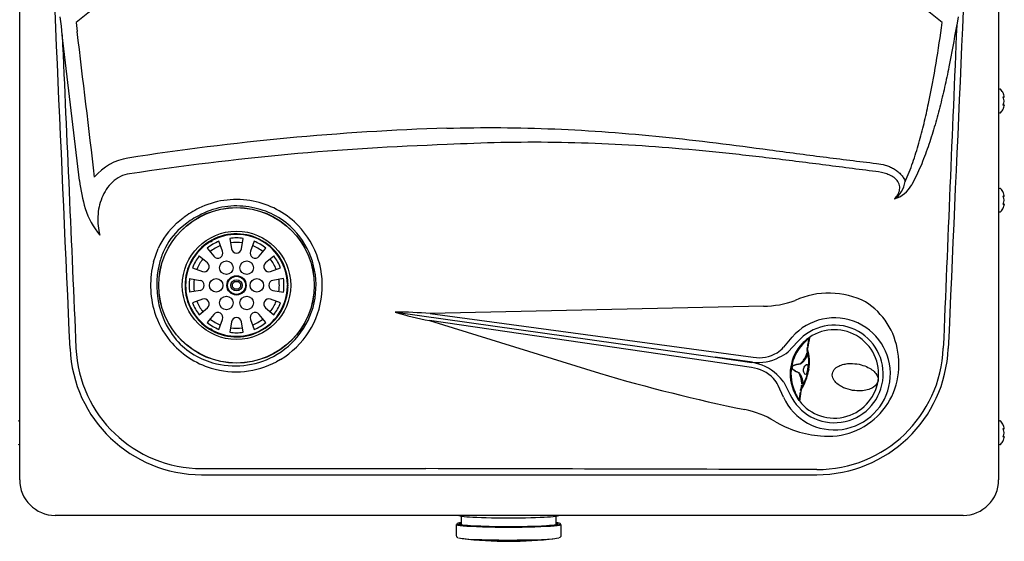
# Model space of a CAD drawing. Units: inches. Extents: x 6.38 to 15.46, y 6.6 to 11.37.
# Drawn here: x 10.92 to 15.46, y 6.6 to 9.01 of the extents above; entities that cross this region are included whole.
import ezdxf

# ---------------------------------------------------------------- set-up
doc = ezdxf.new("R2010")
doc.units = ezdxf.units.IN
doc.header["$MEASUREMENT"] = 0
doc.layers.add('70', color=7, linetype='Continuous')
doc.layers.add('DV1_Default', color=7, linetype='Continuous')

# ---------------------------------------------------------------- blocks, each defined once
blk = doc.blocks.new('SE')
at = {"layer": 'DV1_Default', "color": 7, "linetype": 'Continuous'}
for p, q in [((10.9236, 6.8824), (10.9236, 11.3662)), ((15.4386, 11.3662), (15.4386, 6.8824)), ((11.117, 8.9757), (11.1098, 9.0187)), ((15.2522, 9.0185), (15.2454, 8.9794)), ((11.1196, 8.9349), (11.117, 8.9757)), ((11.1837, 8.9915), (11.1888, 8.951)), ((15.2454, 8.9794), (15.2436, 8.9758)), ((11.1991, 8.2633), (11.1196, 8.9349)), ((15.445, 8.6843), (15.4436, 8.6843)), ((15.4646, 8.6505), (15.4646, 8.6521)), ((15.4646, 8.6283), (15.4646, 8.6315)), ((15.4648, 8.6498), (15.4648, 8.6515)), ((15.4648, 8.6282), (15.4648, 8.6316)), ((15.4646, 8.6077), (15.4646, 8.6093)), ((15.4647, 8.628), (15.4648, 8.6283)), ((15.4648, 8.6084), (15.4648, 8.61)), ((15.4436, 8.5755), (15.445, 8.5755)), ((15.445, 8.2268), (15.4436, 8.2268)), ((15.4646, 8.193), (15.4646, 8.1946)), ((15.4648, 8.1923), (15.4648, 8.194)), ((15.4646, 8.1708), (15.4646, 8.174)), ((15.4646, 8.1502), (15.4646, 8.1518)), ((15.4647, 8.1705), (15.4648, 8.1708)), ((15.4648, 8.1707), (15.4648, 8.1741)), ((15.4648, 8.1509), (15.4648, 8.1525)), ((11.6475, 8.0658), (11.6783, 8.0909)), ((15.4436, 8.118), (15.445, 8.118)), ((11.6941, 8.0669), (11.6648, 8.0435)), ((11.8923, 7.9962), (11.9005, 7.9477)), ((11.9467, 7.9477), (11.9548, 7.9962)), ((11.5412, 7.8884), (11.5628, 7.9496)), ((11.7883, 7.9515), (11.8196, 7.9136)), ((11.8596, 7.9367), (11.8424, 7.9828)), ((12.0048, 7.9828), (11.9876, 7.9367)), ((12.0276, 7.9136), (12.0589, 7.9515)), ((11.7896, 7.8837), (11.7517, 7.915)), ((12.0955, 7.915), (12.0575, 7.8837)), ((11.7205, 7.8609), (11.7665, 7.8436)), ((12.0806, 7.8436), (12.1267, 7.8609)), ((11.7071, 7.8109), (11.7556, 7.8028)), ((12.1401, 7.8109), (12.0916, 7.8028)), ((11.9054, 7.7872), (11.9161, 7.7979)), ((11.9054, 7.7721), (11.9054, 7.7872)), ((11.9161, 7.7615), (11.9054, 7.7721)), ((11.9161, 7.7979), (11.931, 7.7979)), ((11.931, 7.7979), (11.9417, 7.7872)), ((11.9417, 7.7721), (11.931, 7.7615)), ((11.9417, 7.7872), (11.9417, 7.7721)), ((11.7556, 7.7566), (11.7071, 7.7484)), ((11.931, 7.7615), (11.9161, 7.7615)), ((12.0916, 7.7566), (12.1401, 7.7484)), ((11.7665, 7.7157), (11.7205, 7.6985)), ((11.7517, 7.6444), (11.7896, 7.6757)), ((12.0575, 7.6757), (12.0955, 7.6444)), ((12.1267, 7.6985), (12.0806, 7.7157)), ((14.3545, 7.6837), (12.8169, 7.6492)), ((11.8196, 7.6457), (11.7883, 7.6078)), ((12.0589, 7.6078), (12.0276, 7.6457)), ((12.6578, 7.6557), (12.6553, 7.6561)), ((12.6578, 7.6557), (14.1306, 7.4488)), ((12.8169, 7.6492), (14.3071, 7.4479)), ((11.8424, 7.5765), (11.8596, 7.6226)), ((11.9005, 7.6117), (11.8923, 7.5632)), ((11.9548, 7.5632), (11.9467, 7.6117)), ((11.9876, 7.6226), (12.0048, 7.5765)), ((14.2986, 7.4005), (12.8138, 7.6173)), ((12.8138, 7.6173), (13.5984, 7.3743)), ((14.4472, 7.4943), (14.4862, 7.5408)), ((14.5112, 7.5191), (14.4677, 7.4729)), ((14.5571, 7.4933), (14.5567, 7.4903)), ((14.5573, 7.4941), (14.5572, 7.4936)), ((14.5573, 7.494), (14.5573, 7.4941)), ((14.5589, 7.4959), (14.5575, 7.488)), ((14.559, 7.4963), (14.5589, 7.4959)), ((14.5593, 7.4975), (14.559, 7.4963)), ((12.0943, 7.4521), (12.1111, 7.4617)), ((14.1306, 7.4488), (14.301, 7.4239)), ((14.3032, 7.4254), (14.1306, 7.4488)), ((14.5533, 7.4687), (14.5529, 7.4665)), ((14.5556, 7.4825), (14.5544, 7.4751)), ((14.5555, 7.4849), (14.557, 7.4926)), ((12.1261, 7.4379), (12.1079, 7.4276)), ((14.4853, 7.4009), (14.4857, 7.4033)), ((14.486, 7.4033), (14.4856, 7.4009)), ((14.5629, 7.3912), (14.5625, 7.3887)), ((14.446, 7.264), (14.4222, 7.3177)), ((14.448, 7.3328), (14.4762, 7.2777)), ((14.5254, 7.2926), (14.5255, 7.2937)), ((14.5255, 7.2941), (14.5265, 7.3018)), ((14.5263, 7.2899), (14.5262, 7.2887)), ((14.5264, 7.2903), (14.5263, 7.2899)), ((14.5275, 7.2983), (14.5264, 7.2903)), ((14.5284, 7.3105), (14.5274, 7.3041)), ((15.445, 7.1543), (15.4436, 7.1543)), ((15.4646, 7.1205), (15.4646, 7.1221)), ((15.4646, 7.0983), (15.4646, 7.1015)), ((15.4647, 7.098), (15.4648, 7.0983)), ((15.4648, 7.1198), (15.4648, 7.1215)), ((15.4648, 7.0982), (15.4648, 7.1016)), ((15.4436, 7.0455), (15.445, 7.0455)), ((15.4646, 7.0777), (15.4646, 7.0793)), ((15.4648, 7.0784), (15.4648, 7.08)), ((11.7627, 6.9349), (12.7968, 6.9342)), ((15.2748, 6.7187), (11.0873, 6.7187)), ((12.9366, 6.6771), (12.9366, 6.6271)), ((12.9601, 6.7162), (12.9601, 6.674)), ((13.3976, 6.674), (13.3976, 6.7162)), ((13.4211, 6.6271), (13.4211, 6.6771))]:
    blk.add_line(p, q, dxfattribs=at)
for centre, radius in [((11.9236, 7.7797), 0.3588), ((11.9236, 7.7797), 0.3587), ((11.9236, 7.7797), 0.3583), ((11.9236, 7.7797), 0.2499), ((11.8767, 7.8609), 0.0313), ((11.9705, 7.8609), 0.0313), ((11.8298, 7.7797), 0.0313), ((11.9236, 7.7797), 0.0446), ((11.9236, 7.7797), 0.0446), ((11.9236, 7.7797), 0.0416), ((12.0173, 7.7797), 0.0313), ((11.9236, 7.7797), 0.026), ((11.8767, 7.6985), 0.0313), ((11.9705, 7.6985), 0.0313)]:
    blk.add_circle(centre, radius, dxfattribs=at)
for centre, radius, start, end in [((13.1811, 6.5813), 3.1303, 50.3516, 129.6485), ((-645.5845, -69.9397), 661.4944, 6.7908874, 6.8494749), ((1300.0736, -45.4206), 1285.9793, 177.5755274, 177.6419733), ((15.4436, 8.6793), 0.005, 90, 180), ((15.445, 8.6793), 0.005, 41.1836, 90), ((15.3886, 8.6299), 0.08, 26.4515, 41.1836), ((15.4623, 8.6498), 0.00243, 269.7039, 16.7339), ((15.4641, 8.6516), 0.000644, 345.6818, 24.6371), ((15.3886, 8.6299), 0.08, 318.8164, 333.5238), ((15.4623, 8.61), 0.00243, 343.2661, 90.2961), ((15.4436, 8.5805), 0.005, 180, 270), ((15.445, 8.5805), 0.005, 270, 318.8164), ((13.2829, -3.5732), 12.0841, 91.84881, 98.85473), ((13.2895, -3.8725), 12.3075, 91.83767, 98.68679), ((11.4615, 8.12), 0.2499, 98.917, 140.3524), ((12.002, 8.3625), 0.809, 187.0382, 196.4351), ((14.8857, 8.2789), 0.1239, 305.6412, 350.2579), ((14.9163, 8.3107), 0.1389, 287.4284, 330.8373), ((15.4436, 8.2218), 0.005, 90, 180), ((15.445, 8.2218), 0.005, 41.1836, 90), ((15.3886, 8.1724), 0.08, 26.4515, 41.1836), ((11.9236, 7.7797), 0.396, 80.9665, 116.088), ((15.4623, 8.1923), 0.00243, 269.7039, 16.7339), ((15.4641, 8.1941), 0.000644, 345.6818, 24.6371), ((11.603, 8.2604), 0.3977, 198.5928, 218.6827), ((11.9742, 7.6967), 0.4928, 117.1326, 126.8929), ((11.9236, 7.7797), 0.3662, 80.9665, 116.088), ((11.9291, 7.7828), 0.3622, 48.0406, 81.7431), ((11.9227, 7.7755), 0.4002, 47.9547, 80.934), ((15.3886, 8.1724), 0.08, 318.8164, 333.5238), ((15.4623, 8.1525), 0.00243, 343.2661, 90.2961), ((11.9647, 7.6989), 0.4567, 116.2618, 126.3322), ((15.4436, 8.123), 0.005, 180, 270), ((15.445, 8.123), 0.005, 270, 318.8164), ((11.8836, 7.8047), 0.352, 132.1219, 155.7055), ((11.8568, 7.8223), 0.2929, 130.9435, 156.4068), ((11.9192, 7.7795), 0.3713, 301.1118, 47.2524), ((11.9207, 7.7795), 0.3986, 301.0058, 47.3604), ((11.9236, 7.7797), 0.2375, 1.505, 118.495), ((11.9236, 7.7797), 0.235, 1.4207, 118.5793), ((11.9236, 7.7797), 0.2188, 81.7868, 98.2132), ((11.9236, 7.7797), 0.2375, 121.505, 238.495), ((11.9236, 7.7797), 0.235, 121.4207, 238.5793), ((11.9236, 7.7797), 0.2187, 111.7868, 128.2132), ((11.7992, 7.9951), 0.015, 260.1444, 340.0722), ((11.8385, 7.927), 0.0676, 114.7051, 125.2949), ((11.9236, 7.7797), 0.1975, 111.9275, 128.0725), ((11.9236, 7.7797), 0.1975, 81.9275, 98.0725), ((11.9236, 7.9515), 0.0234, 189.5205, 350.4795), ((11.9236, 7.7797), 0.1975, 51.9275, 68.0725), ((11.9236, 7.7797), 0.2188, 51.7868, 68.2132), ((11.9442, 7.7853), 0.3879, 156.5785, 165.5452), ((11.9236, 7.7797), 0.2188, 141.7868, 158.2132), ((11.8376, 7.9285), 0.0234, 219.5205, 20.4795), ((12.0095, 7.9285), 0.0234, 159.5205, 320.4795), ((11.9236, 7.7797), 0.2188, 21.7868, 38.2132), ((11.9509, 7.7802), 0.4237, 165.2106, 197.0818), ((11.9592, 7.7804), 0.4036, 165.3946, 196.8964), ((11.9236, 7.7797), 0.1975, 141.9275, 158.0725), ((11.7747, 7.8656), 0.0234, 249.5205, 50.4795), ((12.0724, 7.8656), 0.0234, 129.5205, 290.4795), ((11.9236, 7.7797), 0.1975, 21.9275, 38.0725), ((11.9236, 7.7797), 0.2188, 171.7868, 188.2132), ((11.9236, 7.7797), 0.2188, 351.7868, 8.2132), ((11.9236, 7.7797), 0.1975, 171.9275, 188.0725), ((11.7517, 7.7797), 0.0234, 279.5205, 80.4795), ((11.9236, 7.7797), 0.2375, 241.505, 358.495), ((11.9236, 7.7797), 0.235, 241.4207, 358.5793), ((12.0955, 7.7797), 0.0234, 99.5205, 260.4795), ((11.9236, 7.7797), 0.1975, 0, 8.0725), ((11.9236, 7.7797), 0.1975, 351.9275, 0), ((12.1723, 7.7797), 0.015, 140.1773, 220.068), ((12.0937, 7.7797), 0.0676, 354.7051, 5.2949), ((14.6549, 7.3699), 0.3739, 62.9704, 114.4776), ((11.9236, 7.7797), 0.2188, 201.7868, 218.2132), ((11.9236, 7.7797), 0.1975, 201.9275, 218.0725), ((11.7747, 7.6937), 0.0234, 309.5205, 110.4795), ((12.0724, 7.6937), 0.0234, 69.5205, 230.4795), ((11.9236, 7.7797), 0.1975, 321.9275, 338.0725), ((11.9236, 7.7797), 0.2188, 321.7868, 338.2132), ((14.3541, 8.0986), 0.4149, 270.0585, 290.5776), ((14.6545, 7.4301), 0.3216, 7.3945, 58.0321), ((11.9086, 7.765), 0.3788, 196.7608, 219.6038), ((11.9321, 7.7702), 0.3747, 196.6057, 218.1058), ((11.8376, 7.6308), 0.0234, 339.5205, 140.4795), ((11.9236, 7.6078), 0.0234, 9.5205, 170.4795), ((12.0095, 7.6308), 0.0234, 39.5205, 200.4795), ((13.0649, 8.987), 1.3925, 252.8949, 259.6106), ((12.675, 6.1436), 1.5123, 84.6161, 90.649), ((14.6811, 7.3712), 0.2584, 204.5155, 138.9523), ((11.9236, 7.7797), 0.2187, 231.7868, 248.2132), ((11.9236, 7.7797), 0.1975, 231.9275, 248.0725), ((11.9236, 7.7797), 0.1975, 261.9275, 278.0725), ((11.9236, 7.7797), 0.1975, 291.9275, 308.0725), ((11.9236, 7.7797), 0.2188, 291.7868, 308.2132), ((14.6811, 7.3712), 0.2252, 204.5155, 138.9523), ((11.9059, 7.7542), 0.3443, 218.7176, 254.4442), ((11.7992, 7.5642), 0.015, 20.1132, 100.051), ((11.8385, 7.6323), 0.0676, 234.7051, 245.2949), ((11.9236, 7.7797), 0.2188, 261.7868, 278.2132), ((14.6811, 7.3712), 0.2039, 351, 128.8575), ((14.5701, 7.534), 0.0062, 124.0418, 171.0629), ((11.9232, 7.7793), 0.3992, 219.8556, 253.0774), ((14.3458, 7.5848), 0.1359, 301.4501, 318.2106), ((14.6811, 7.3712), 0.2039, 136.6758, 205.3242), ((14.6785, 7.3716), 0.1977, 136.6758, 205.3242), ((14.6811, 7.3712), 0.2039, 128.8575, 136.6758), ((14.6854, 7.3818), 0.1961, 132.7277, 140.2399), ((14.5472, 7.4957), 0.0102, 346.3681, 350.3299), ((14.5529, 7.4942), 0.0043, 344.3729, 348.1284), ((11.7633, 7.5142), 0.608, 182.4758, 269.9416), ((11.763, 7.5152), 0.5803, 182.5089, 269.9686), ((11.9171, 7.7879), 0.3797, 254.1756, 297.8223), ((14.3303, 7.6245), 0.2009, 262.2349, 298.6106), ((14.3331, 7.6088), 0.163, 260.8144, 300.8518), ((14.3559, 7.6123), 0.1788, 293.2845, 308.7199), ((14.5617, 7.4839), 0.00625, 172.0885, 199.5078), ((14.3517, 7.4274), 0.2112, 350.2689, 14.8922), ((14.3466, 7.4278), 0.2194, 350.3998, 15.9307), ((14.7018, 7.4411), 0.146, 168.2984, 171.033), ((14.6, 7.5136), 0.5837, 269.9497, 357.6222), ((14.5989, 7.5141), 0.6079, 270.0567, 357.5332), ((14.6509, 7.4114), 0.328, 264.0479, 10.5631), ((11.9207, 7.78), 0.3991, 253.4468, 297.9814), ((14.2716, 7.2198), 0.2062, 45.8476, 81.793), ((15.8841, 15.0709), 8.0288, 253.46021, 258.3892), ((14.2793, 7.2345), 0.1671, 43.7949, 83.3806), ((14.3039, 7.2305), 0.1767, 35.3714, 50.952), ((14.3406, 7.4226), 0.2245, 326.3693, 351.3108), ((14.3478, 7.4209), 0.2142, 327.1994, 351.4735), ((14.7233, 7.3645), 0.1655, 170.4559, 171.6821), ((14.3028, 7.2595), 0.1328, 25.984, 43.006), ((14.6811, 7.3712), 0.2039, 213.1425, 351), ((15.0593, 7.2251), 0.5377, 170.138, 171.7008), ((14.6638, 7.2997), 0.1306, 170.5087, 173.8231), ((14.6811, 7.3712), 0.2039, 205.3242, 213.1425), ((14.6819, 7.3597), 0.1961, 201.7603, 209.2721), ((14.5188, 7.294), 0.00668, 353.7391, 356.9915), ((14.5327, 7.3008), 0.00625, 142.4922, 170.0509), ((14.5252, 7.2506), 0.0062, 170.9371, 217.9582), ((14.1826, 6.7827), 0.4323, 59.1578, 78.5779), ((10.9186, 7.1493), 0.005, 0, 90), ((14.6567, 7.5718), 0.4883, 238.858, 265.3224), ((15.4436, 7.1493), 0.005, 90, 180), ((15.445, 7.1493), 0.005, 41.1836, 90), ((15.3886, 7.0999), 0.08, 26.4515, 41.1836), ((15.4623, 7.1198), 0.00243, 269.7039, 16.7339), ((15.4641, 7.1216), 0.000644, 345.6818, 24.6371), ((10.9186, 7.0505), 0.005, 270, 0), ((15.4436, 7.0505), 0.005, 180, 270), ((15.445, 7.0505), 0.005, 270, 318.8164), ((15.3886, 7.0999), 0.08, 318.8164, 333.5238), ((15.4623, 7.08), 0.00243, 343.2661, 90.2961), ((13.1736, 1039.3307), 1032.4254, 269.9216983, 270.0791342), ((11.0873, 6.8824), 0.1638, 180, 270), ((15.2748, 6.8824), 0.1638, 270, 360), ((12.9957, 6.8855), 0.1737, 254.1545, 270.8936), ((13.3619, 6.8857), 0.174, 268.9013, 285.9714), ((13.1783, 8.3209), 1.7218, 262.863, 270.018), ((13.1835, 8.2074), 1.6084, 269.8337, 277.4519)]:
    blk.add_arc(centre, radius, start, end, dxfattribs=at)
for centre, major_axis, ratio, start_param, end_param in [((15.3886, 8.6479), (0.0747, 0), 0.042542, -0.325616, -0.164568), ((15.4588, 8.6493), (-0.00029, 0.00248), 0.938741, 3.897125, 4.85646), ((15.3886, 8.6413), (0.0771, 0), 0.84397, 0.167419, 0.34936), ((15.3886, 8.6511), (0.0771, 0), 0.042542, -0.34936, -0.167419), ((15.4588, 8.6431), (-0.00231, -0.00095), 0.434754, 2.696967, 3.156208), ((15.3886, 8.6201), (0.0771, 0), 0.886512, 0.167419, 0.34936), ((15.4588, 8.6105), (-0.00029, -0.00248), 0.938741, 1.426725, 2.382858), ((15.3886, 8.6397), (0.0771, 0), 0.886512, 5.933825, 6.115766), ((15.4588, 8.6167), (-0.00231, 0.00095), 0.434754, 3.129757, 3.586218), ((15.3886, 8.6088), (0.0771, 0), 0.042542, 0.167419, 0.34936), ((15.3886, 8.6186), (0.0771, 0), 0.84397, 5.933825, 6.115766), ((15.3886, 8.1904), (0.0747, 0), 0.042542, -0.325616, -0.164568), ((15.4588, 8.1918), (-0.00029, 0.00248), 0.938741, 3.897125, 4.85646), ((15.3886, 8.1838), (0.0771, 0), 0.84397, 0.167419, 0.34936), ((15.3886, 8.1936), (0.0771, 0), 0.042542, -0.34936, -0.167419), ((15.4588, 8.1856), (-0.00231, -0.00095), 0.434754, 2.696967, 3.156208), ((15.3886, 8.1626), (0.0771, 0), 0.886512, 0.167419, 0.34936), ((15.4588, 8.153), (-0.00029, -0.00248), 0.938741, 1.426725, 2.382858), ((15.3886, 8.1822), (0.0771, 0), 0.886512, 5.933825, 6.115766), ((15.4588, 8.1592), (-0.00231, 0.00095), 0.434754, 3.129757, 3.586218), ((15.3886, 8.1513), (0.0771, 0), 0.042542, 0.167419, 0.34936), ((15.3886, 8.1611), (0.0771, 0), 0.84397, 5.933825, 6.115766), ((14.5631, 7.4916), (0.00607, -0.0015), 0.884361, 3.143749, 3.238066), ((14.5617, 7.4839), (0.00589, 0.00209), 0.913237, 2.000043, 3.141593), ((14.5617, 7.4839), (-0.00618, 0.00092), 0.823957, 5.570614, 6.271008), ((14.5617, 7.4839), (0.00589, 0.00209), 0.913237, 3.141593, 3.18166), ((14.5327, 7.3008), (0.00496, -0.00381), 0.913237, 3.141593, 4.283142), ((14.5327, 7.3008), (-0.00616, 0.00104), 0.823957, 0.012177, 0.712571), ((14.5327, 7.3008), (0.00496, -0.00381), 0.913237, 3.099229, 3.141593), ((15.3886, 7.1113), (0.0771, 0), 0.84397, 0.167419, 0.34936), ((15.3886, 7.1179), (0.0747, 0), 0.042542, -0.325616, -0.164568), ((15.4588, 7.1193), (-0.00029, 0.00248), 0.938741, 3.897125, 4.85646), ((15.3886, 7.1211), (0.0771, 0), 0.042542, -0.34936, -0.167419), ((15.4588, 7.1131), (-0.00231, -0.00095), 0.434754, 2.696967, 3.156208), ((15.3886, 7.0901), (0.0771, 0), 0.886512, 0.167419, 0.34936), ((15.3886, 7.1097), (0.0771, 0), 0.886512, 5.933825, 6.115766), ((15.4588, 7.0867), (-0.00231, 0.00095), 0.434754, 3.129757, 3.586218), ((15.4588, 7.0805), (-0.00029, -0.00248), 0.938741, 1.426725, 2.366194), ((15.3886, 7.0788), (0.0771, 0), 0.042542, 0.167419, 0.34936), ((15.3886, 7.0886), (0.0771, 0), 0.84397, 5.933825, 6.115766), ((13.1788, 6.6771), (-0.2422, 0), 0.052336, 0, 3.141593), ((13.1788, 6.6796), (-0.2397, 0), 0.052336, 6.238728, 6.283185), ((13.1788, 6.6796), (-0.2397, 0), 0.052336, 0, 3.177684), ((13.1788, 6.6796), (-0.2397, 0), 0.052336, -0.421665, -0.044458), ((13.1788, 6.6796), (-0.2291, 0), 0.052336, 5.981103, 6.27387), ((13.1788, 6.6796), (-0.2291, 0), 0.052336, 6.27387, 6.283185), ((13.1788, 6.6796), (-0.2291, 0), 0.052336, 0, 3.125662), ((13.1788, 6.6771), (0.2266, 0), 0.052336, 2.876928, 3.141593), ((13.1788, 6.7183), (-0.2188, 0), 0.052336, 0.593375, 2.542643), ((13.1788, 6.6796), (-0.2397, 0), 0.052336, 3.177684, 3.563258), ((13.1788, 6.6796), (-0.2291, 0), 0.052336, 3.125662, 3.443675), ((13.1788, 6.6771), (0.2266, 0), 0.052336, 0, 0.264394), ((13.1788, 6.6172), (0.2336, 0), 0.052336, 3.265623, 6.130734)]:
    blk.add_ellipse(centre, major_axis=major_axis, ratio=ratio, start_param=start_param, end_param=end_param, dxfattribs=at)
for points in [[(11.1559, 7.4879), (11.1171, 8.3634), (11.0781, 9.2388), (11.0389, 10.1142)], [(15.3229, 10.1142), (15.2838, 9.2388), (15.2448, 8.3634), (15.2062, 7.4879)], [(11.1196, 8.9349), (11.1409, 8.4532), (11.1621, 7.9715), (11.1832, 7.4898)], [(15.4647, 8.6511), (15.4648, 8.6515), (15.4648, 8.6518), (15.4646, 8.6521)], [(15.4647, 8.6495), (15.4648, 8.6498), (15.4648, 8.6502), (15.4646, 8.6505)], [(15.4647, 8.6104), (15.4648, 8.61), (15.4648, 8.6097), (15.4646, 8.6093)], [(15.4646, 8.6077), (15.4648, 8.608), (15.4648, 8.6083), (15.4648, 8.6086)], [(15.4647, 8.608), (15.4648, 8.6082), (15.4648, 8.6083), (15.4648, 8.6084)], [(15.4648, 8.1939), (15.4648, 8.1942), (15.4647, 8.1944), (15.4646, 8.1946)], [(15.4647, 8.192), (15.4648, 8.1923), (15.4648, 8.1927), (15.4646, 8.193)], [(15.4647, 8.1529), (15.4648, 8.1525), (15.4648, 8.1522), (15.4646, 8.1518)], [(15.4646, 8.1502), (15.4648, 8.1505), (15.4648, 8.1508), (15.4648, 8.1511)], [(15.4647, 8.1505), (15.4648, 8.1507), (15.4648, 8.1508), (15.4648, 8.1509)], [(14.5638, 7.5341), (14.5638, 7.5344), (14.5639, 7.5347), (14.564, 7.5349)], [(14.5295, 7.317), (14.5297, 7.3179), (14.5299, 7.3188), (14.53, 7.3197)], [(14.5191, 7.2516), (14.5191, 7.2519), (14.5191, 7.2521), (14.5192, 7.2524)], [(15.4648, 7.1214), (15.4648, 7.1217), (15.4647, 7.1219), (15.4646, 7.1221)], [(15.4647, 7.1195), (15.4648, 7.1198), (15.4648, 7.1202), (15.4646, 7.1205)], [(15.4647, 7.0804), (15.4648, 7.08), (15.4648, 7.0797), (15.4646, 7.0793)], [(15.4646, 7.0777), (15.4648, 7.078), (15.4648, 7.0783), (15.4648, 7.0786)], [(15.4647, 7.078), (15.4648, 7.0782), (15.4648, 7.0783), (15.4648, 7.0784)], [(14.5995, 6.9298), (13.9986, 6.9314), (13.3977, 6.9328), (12.7968, 6.9342)]]:
    blk.add_open_spline(points, degree=3, dxfattribs=at)
for points, knots in [([(15.0078, 8.2579), (15.0144, 8.2724), (15.0205, 8.287), (15.032, 8.3164), (15.0374, 8.3312), (15.0529, 8.3757), (15.0621, 8.4057), (15.0793, 8.4661), (15.0871, 8.4964), (15.1019, 8.5574), (15.1088, 8.5881), (15.1283, 8.6803), (15.1398, 8.7423), (15.1606, 8.8666), (15.1699, 8.929), (15.1784, 8.9915)], [0, 0, 0, 0, 0.0625, 0.0625, 0.125, 0.125, 0.25, 0.25, 0.375, 0.375, 0.5, 0.5, 0.75, 0.75, 1, 1, 1, 1]), ([(15.2436, 8.9758), (15.2333, 8.9128), (15.222, 8.8499), (15.2031, 8.7561), (15.1965, 8.7249), (15.1825, 8.6627), (15.175, 8.6318), (15.1593, 8.5702), (15.1509, 8.5396), (15.133, 8.4787), (15.1234, 8.4485), (15.1027, 8.3885), (15.0915, 8.3588), (15.0729, 8.3149), (15.0665, 8.3003), (15.0527, 8.2714), (15.0454, 8.2571), (15.0376, 8.243)], [0, 0, 0, 0, 0.25, 0.25, 0.375, 0.375, 0.5, 0.5, 0.625, 0.625, 0.75, 0.75, 0.875, 0.875, 0.9375, 0.9375, 1, 1, 1, 1]), ([(15.4611, 8.6636), (15.4608, 8.6642), (15.4606, 8.6647), (15.4603, 8.6654), (15.4602, 8.6656), (15.4602, 8.6656)], [0, 0, 0, 0, 0.502463, 0.502463, 1, 1, 1, 1]), ([(15.4611, 8.6435), (15.4608, 8.6442), (15.4606, 8.6449), (15.4603, 8.6463), (15.4602, 8.6471), (15.4602, 8.6484), (15.4603, 8.649), (15.4606, 8.6497), (15.4608, 8.6499), (15.4611, 8.6499)], [0, 0, 0, 0, 0.25, 0.25, 0.5, 0.5, 0.75, 0.75, 1, 1, 1, 1]), ([(15.4611, 8.6441), (15.461, 8.6443), (15.4609, 8.6447), (15.4606, 8.6456), (15.4605, 8.6465), (15.4604, 8.6472), (15.4605, 8.6476), (15.4605, 8.6478), (15.4605, 8.6478), (15.4605, 8.6478)], [0, 0, 0, 0, 0.142287, 0.367828, 0.551003, 0.706485, 0.842654, 0.95408, 1, 1, 1, 1]), ([(15.4611, 8.6099), (15.4608, 8.6099), (15.4606, 8.6101), (15.4603, 8.6109), (15.4602, 8.6114), (15.4602, 8.6127), (15.4603, 8.6135), (15.4606, 8.615), (15.4608, 8.6157), (15.4611, 8.6163)], [0, 0, 0, 0, 0.25, 0.25, 0.5, 0.5, 0.75, 0.75, 1, 1, 1, 1]), ([(15.4602, 8.5942), (15.4602, 8.5942), (15.4602, 8.5942), (15.4602, 8.5942), (15.4603, 8.5944), (15.4606, 8.5952), (15.4608, 8.5957), (15.4611, 8.5963)], [0, 0, 0, 0, 0.002654, 0.002654, 0.501327, 0.501327, 1, 1, 1, 1]), ([(15.4605, 8.612), (15.4605, 8.612), (15.4605, 8.6121), (15.4605, 8.6122), (15.4604, 8.6125), (15.4605, 8.6131), (15.4605, 8.6138), (15.4607, 8.6147), (15.461, 8.6154), (15.4611, 8.6157), (15.4611, 8.6158)], [0, 0, 0, 0, 0.036892, 0.144063, 0.258718, 0.398782, 0.556889, 0.744809, 0.956237, 1, 1, 1, 1]), ([(12.893, 8.5046), (13.0592, 8.5092), (13.2252, 8.5079), (13.5569, 8.4941), (13.7227, 8.4816), (14.0531, 8.4479), (14.2178, 8.4267), (14.4646, 8.3939), (14.5468, 8.3828), (14.7112, 8.3617), (14.7935, 8.3516), (14.8757, 8.3422)], [0, 0, 0, 0, 0.25, 0.25, 0.5, 0.5, 0.75, 0.75, 0.875, 0.875, 1, 1, 1, 1]), ([(14.8724, 8.3044), (14.7905, 8.315), (14.7086, 8.3256), (14.5446, 8.3465), (14.4626, 8.3568), (14.2984, 8.3763), (14.2162, 8.3856), (14.0517, 8.4023), (13.9693, 8.4097), (13.8044, 8.4223), (13.7218, 8.4275), (13.5564, 8.4351), (13.4737, 8.4376), (13.2256, 8.441), (13.0602, 8.4378), (12.8948, 8.4286)], [0, 0, 0, 0, 0.125, 0.125, 0.25, 0.25, 0.375, 0.375, 0.5, 0.5, 0.625, 0.625, 0.75, 0.75, 1, 1, 1, 1]), ([(14.8757, 8.3422), (14.8894, 8.3406), (14.9028, 8.3379), (14.9224, 8.332), (14.9288, 8.3298), (14.9383, 8.3258), (14.9414, 8.3244), (14.9477, 8.3214), (14.9508, 8.3198), (14.9598, 8.3147), (14.9655, 8.311), (14.9737, 8.3047), (14.9764, 8.3025), (14.9815, 8.2978), (14.984, 8.2954), (14.991, 8.2878), (14.9952, 8.2824), (15.0007, 8.2736), (15.0024, 8.2705), (15.0054, 8.2643), (15.0067, 8.2612), (15.0078, 8.2579)], [0, 0, 0, 0, 0.25, 0.25, 0.375, 0.375, 0.4375, 0.4375, 0.5, 0.5, 0.625, 0.625, 0.6875, 0.6875, 0.75, 0.75, 0.875, 0.875, 0.9375, 0.9375, 1, 1, 1, 1]), ([(11.4306, 8.2938), (11.4157, 8.2924), (11.4014, 8.2882), (11.3743, 8.275), (11.362, 8.2662), (11.3405, 8.246), (11.331, 8.2345), (11.3148, 8.2098), (11.3081, 8.1967), (11.2915, 8.1558), (11.2856, 8.1269), (11.2826, 8.0687), (11.2855, 8.04), (11.2925, 8.0118)], [0, 0, 0, 0, 0.125, 0.125, 0.25, 0.25, 0.375, 0.375, 0.5, 0.5, 0.75, 0.75, 1, 1, 1, 1]), ([(14.9579, 8.1782), (14.9641, 8.1839), (14.9695, 8.1904), (14.9779, 8.205), (14.9809, 8.213), (14.9833, 8.2298), (14.9826, 8.2385), (14.9771, 8.2546), (14.9724, 8.262), (14.9544, 8.2806), (14.9384, 8.2882), (14.9062, 8.299), (14.8894, 8.3023), (14.8724, 8.3044)], [0, 0, 0, 0, 0.125, 0.125, 0.25, 0.25, 0.375, 0.375, 0.5, 0.5, 0.75, 0.75, 1, 1, 1, 1]), ([(15.4611, 8.2061), (15.4608, 8.2067), (15.4606, 8.2072), (15.4603, 8.2079), (15.4602, 8.2081), (15.4602, 8.2081)], [0, 0, 0, 0, 0.502463, 0.502463, 1, 1, 1, 1]), ([(15.4611, 8.186), (15.4608, 8.1867), (15.4606, 8.1874), (15.4603, 8.1888), (15.4602, 8.1896), (15.4602, 8.1909), (15.4603, 8.1915), (15.4606, 8.1922), (15.4608, 8.1924), (15.4611, 8.1924)], [0, 0, 0, 0, 0.25, 0.25, 0.5, 0.5, 0.75, 0.75, 1, 1, 1, 1]), ([(15.4611, 8.1866), (15.461, 8.1868), (15.4609, 8.1872), (15.4606, 8.1881), (15.4605, 8.189), (15.4604, 8.1897), (15.4605, 8.1901), (15.4605, 8.1903), (15.4605, 8.1903), (15.4605, 8.1903)], [0, 0, 0, 0, 0.142287, 0.367828, 0.551003, 0.706485, 0.842654, 0.95408, 1, 1, 1, 1]), ([(15.4611, 8.1524), (15.4608, 8.1524), (15.4606, 8.1526), (15.4603, 8.1534), (15.4602, 8.1539), (15.4602, 8.1552), (15.4603, 8.156), (15.4606, 8.1575), (15.4608, 8.1582), (15.4611, 8.1588)], [0, 0, 0, 0, 0.25, 0.25, 0.5, 0.5, 0.75, 0.75, 1, 1, 1, 1]), ([(15.4602, 8.1367), (15.4602, 8.1367), (15.4602, 8.1367), (15.4602, 8.1367), (15.4603, 8.1369), (15.4606, 8.1377), (15.4608, 8.1382), (15.4611, 8.1388)], [0, 0, 0, 0, 0.002654, 0.002654, 0.501327, 0.501327, 1, 1, 1, 1]), ([(15.4605, 8.1545), (15.4605, 8.1545), (15.4605, 8.1546), (15.4605, 8.1547), (15.4604, 8.155), (15.4605, 8.1556), (15.4605, 8.1563), (15.4607, 8.1572), (15.461, 8.1579), (15.4611, 8.1582), (15.4611, 8.1583)], [0, 0, 0, 0, 0.036892, 0.144063, 0.258718, 0.398782, 0.556889, 0.744809, 0.956237, 1, 1, 1, 1]), ([(14.5531, 7.53), (14.5552, 7.5317), (14.5572, 7.5332), (14.5607, 7.5358), (14.5623, 7.5369), (14.5642, 7.5381), (14.5647, 7.5384), (14.5656, 7.5389), (14.566, 7.5391), (14.5668, 7.5395), (14.5669, 7.5395), (14.5666, 7.5391)], [0, 0, 0, 0, 0.25, 0.25, 0.5, 0.5, 0.625, 0.625, 0.75, 0.75, 1, 1, 1, 1]), ([(14.5666, 7.5391), (14.5665, 7.5386), (14.5664, 7.538), (14.5662, 7.5366), (14.5661, 7.5357), (14.5656, 7.5326), (14.5651, 7.5298), (14.5638, 7.523), (14.5631, 7.5189), (14.5613, 7.5094), (14.5603, 7.5039), (14.5593, 7.4975)], [0, 0, 0, 0, 0.125, 0.125, 0.25, 0.25, 0.5, 0.5, 0.75, 0.75, 1, 1, 1, 1]), ([(14.5635, 7.535), (14.5633, 7.5349), (14.563, 7.5347), (14.5623, 7.5342), (14.5619, 7.5339), (14.5608, 7.5331), (14.5601, 7.5326), (14.5588, 7.5315), (14.5581, 7.5309), (14.5558, 7.529), (14.5541, 7.5275), (14.5523, 7.5259)], [0, 0, 0, 0, 0.131896, 0.131896, 0.305517, 0.305517, 0.479138, 0.479138, 0.652758, 0.652758, 1, 1, 1, 1]), ([(14.5581, 7.4995), (14.5587, 7.5035), (14.5593, 7.5071), (14.5607, 7.5151), (14.5614, 7.5191), (14.5625, 7.5251), (14.5629, 7.5273), (14.5632, 7.5291)], [0, 0, 0, 0, 0.282427, 0.282427, 0.685674, 0.685674, 1, 1, 1, 1]), ([(14.5632, 7.5291), (14.5632, 7.5296), (14.5633, 7.5301), (14.5635, 7.5316), (14.5636, 7.5325), (14.5637, 7.5335), (14.5637, 7.5338), (14.5638, 7.5341)], [0, 0, 0, 0, 0.225842, 0.225842, 0.737922, 0.737922, 1, 1, 1, 1]), ([(14.5204, 7.4172), (14.5219, 7.4174), (14.5232, 7.4181), (14.5257, 7.4197), (14.5268, 7.4207), (14.5301, 7.4237), (14.532, 7.4259), (14.5357, 7.4304), (14.5374, 7.4327), (14.5405, 7.4374), (14.542, 7.4397), (14.5448, 7.4444), (14.546, 7.4467), (14.5483, 7.4514), (14.5494, 7.4538), (14.5517, 7.4597), (14.5527, 7.4633), (14.5533, 7.4667)], [0, 0, 0, 0, 0.0660756, 0.0660756, 0.1321511, 0.1321511, 0.2643023, 0.2643023, 0.3964534, 0.3964534, 0.5286045, 0.5286045, 0.6607556, 0.6607556, 0.7929068, 0.7929068, 1, 1, 1, 1]), ([(14.5575, 7.4639), (14.5571, 7.4598), (14.5558, 7.4557), (14.5527, 7.4492), (14.5515, 7.447), (14.5489, 7.4426), (14.5475, 7.4404), (14.5444, 7.4361), (14.5427, 7.4339), (14.5392, 7.4296), (14.5373, 7.4275), (14.5332, 7.4234), (14.531, 7.4214), (14.5274, 7.4188), (14.5261, 7.4179), (14.5235, 7.4166), (14.522, 7.4161), (14.5205, 7.4159)], [0, 0, 0, 0, 0.25, 0.25, 0.375, 0.375, 0.5, 0.5, 0.625, 0.625, 0.75, 0.75, 0.875, 0.875, 0.9375, 0.9375, 1, 1, 1, 1]), ([(14.4859, 7.4033), (14.4858, 7.4042), (14.4862, 7.4051), (14.4872, 7.4065), (14.4877, 7.4071), (14.4896, 7.4088), (14.4911, 7.4097), (14.494, 7.4111), (14.4955, 7.4117), (14.4985, 7.4128), (14.5001, 7.4132), (14.5047, 7.4145), (14.5078, 7.4152), (14.5141, 7.4163), (14.5172, 7.4168), (14.5204, 7.4172)], [0, 0, 0, 0, 0.0625, 0.0625, 0.125, 0.125, 0.25, 0.25, 0.375, 0.375, 0.5, 0.5, 0.75, 0.75, 1, 1, 1, 1]), ([(14.5205, 7.4159), (14.5174, 7.4156), (14.5143, 7.4152), (14.5081, 7.4142), (14.505, 7.4136), (14.4989, 7.4121), (14.4958, 7.4112), (14.4914, 7.4092), (14.49, 7.4085), (14.4881, 7.4069), (14.4875, 7.4063), (14.4865, 7.405), (14.4861, 7.4041), (14.4859, 7.4033)], [0, 0, 0, 0, 0.25, 0.25, 0.5, 0.5, 0.75, 0.75, 0.875, 0.875, 0.9375, 0.9375, 1, 1, 1, 1]), ([(14.5393, 7.3936), (14.5383, 7.3871), (14.5393, 7.3805), (14.5434, 7.3711), (14.5462, 7.3685), (14.5505, 7.3685), (14.552, 7.3707), (14.5546, 7.3784), (14.5557, 7.3844), (14.5578, 7.3972), (14.5586, 7.4033), (14.5585, 7.4115), (14.5577, 7.4141), (14.5537, 7.4154), (14.5502, 7.4139), (14.5433, 7.4062), (14.5403, 7.4001), (14.5393, 7.3936)], [0, 0, 0, 0, 0.125, 0.125, 0.25, 0.25, 0.375, 0.375, 0.5, 0.5, 0.625, 0.625, 0.75, 0.75, 0.875, 0.875, 1, 1, 1, 1]), ([(14.8825, 7.3393), (14.8843, 7.3503), (14.8808, 7.362), (14.8673, 7.3793), (14.8614, 7.3849), (14.8471, 7.3954), (14.8386, 7.4003), (14.8188, 7.409), (14.8073, 7.4128), (14.7821, 7.418), (14.7681, 7.4196), (14.7457, 7.419), (14.738, 7.4182), (14.7224, 7.4153), (14.7144, 7.4132), (14.699, 7.4066), (14.6914, 7.4022), (14.6785, 7.39), (14.6734, 7.382), (14.6704, 7.3638), (14.6726, 7.3546), (14.681, 7.3388), (14.6868, 7.3322), (14.6994, 7.3213), (14.7063, 7.3167), (14.7202, 7.3091), (14.7272, 7.306), (14.7483, 7.2984), (14.762, 7.2955), (14.7876, 7.2926), (14.7997, 7.2926), (14.8213, 7.2947), (14.831, 7.2967), (14.848, 7.3022), (14.8554, 7.3058), (14.8736, 7.3179), (14.8808, 7.3282), (14.8825, 7.3393)], [0, 0, 0, 0, 0.125, 0.125, 0.1875, 0.1875, 0.25, 0.25, 0.3125, 0.3125, 0.375, 0.375, 0.40625, 0.40625, 0.4375, 0.4375, 0.46875, 0.46875, 0.5, 0.5, 0.53125, 0.53125, 0.5625, 0.5625, 0.59375, 0.59375, 0.625, 0.625, 0.6875, 0.6875, 0.75, 0.75, 0.8125, 0.8125, 0.875, 0.875, 1, 1, 1, 1]), ([(14.514, 7.3771), (14.5112, 7.3784), (14.5083, 7.3799), (14.5027, 7.3829), (14.4999, 7.3845), (14.4959, 7.3871), (14.4946, 7.388), (14.492, 7.39), (14.4908, 7.3911), (14.4884, 7.3933), (14.4873, 7.3946), (14.4861, 7.3967), (14.4857, 7.3975), (14.4853, 7.3992), (14.4852, 7.4001), (14.4855, 7.4009)], [0, 0, 0, 0, 0.25, 0.25, 0.5, 0.5, 0.625, 0.625, 0.75, 0.75, 0.875, 0.875, 0.9375, 0.9375, 1, 1, 1, 1]), ([(14.4855, 7.4009), (14.4855, 7.4), (14.4856, 7.3991), (14.4861, 7.3975), (14.4865, 7.3968), (14.4879, 7.3947), (14.489, 7.3935), (14.4926, 7.3903), (14.4952, 7.3885), (14.5005, 7.3852), (14.5033, 7.3837), (14.5089, 7.3809), (14.5117, 7.3795), (14.5146, 7.3782)], [0, 0, 0, 0, 0.0625, 0.0625, 0.125, 0.125, 0.25, 0.25, 0.5, 0.5, 0.75, 0.75, 1, 1, 1, 1]), ([(14.5304, 7.3235), (14.5306, 7.3258), (14.5306, 7.3283), (14.5303, 7.3333), (14.53, 7.3359), (14.5293, 7.341), (14.5288, 7.3436), (14.5271, 7.3516), (14.5255, 7.357), (14.5224, 7.3652), (14.5212, 7.3679), (14.5191, 7.3718), (14.5183, 7.373), (14.5164, 7.3753), (14.5153, 7.3764), (14.514, 7.3771)], [0, 0, 0, 0, 0.145726, 0.145726, 0.288105, 0.288105, 0.430484, 0.430484, 0.715242, 0.715242, 0.857621, 0.857621, 0.928811, 0.928811, 1, 1, 1, 1]), ([(14.5146, 7.3782), (14.516, 7.3776), (14.5171, 7.3766), (14.5193, 7.3746), (14.5202, 7.3734), (14.5228, 7.3698), (14.5243, 7.3672), (14.5269, 7.3621), (14.528, 7.3594), (14.5301, 7.3542), (14.531, 7.3517), (14.5334, 7.344), (14.5346, 7.3391), (14.5355, 7.332), (14.5356, 7.3297), (14.5356, 7.3253), (14.5354, 7.3232), (14.535, 7.3212)], [0, 0, 0, 0, 0.0625, 0.0625, 0.125, 0.125, 0.25, 0.25, 0.375, 0.375, 0.5, 0.5, 0.75, 0.75, 0.875, 0.875, 1, 1, 1, 1]), ([(14.5201, 7.2574), (14.5204, 7.2592), (14.5207, 7.2614), (14.5216, 7.2675), (14.5221, 7.2715), (14.5233, 7.2795), (14.5238, 7.2831), (14.5245, 7.2871)], [0, 0, 0, 0, 0.31488, 0.31488, 0.718861, 0.718861, 1, 1, 1, 1]), ([(14.5262, 7.2887), (14.5252, 7.2823), (14.5245, 7.2768), (14.5232, 7.2672), (14.5227, 7.2631), (14.5218, 7.2562), (14.5214, 7.2534), (14.5209, 7.2502), (14.5208, 7.2494), (14.5204, 7.248), (14.5203, 7.2474), (14.5203, 7.2468)], [0, 0, 0, 0, 0.25, 0.25, 0.5, 0.5, 0.75, 0.75, 0.875, 0.875, 1, 1, 1, 1]), ([(14.5203, 7.2468), (14.5205, 7.2464), (14.5204, 7.2464), (14.5197, 7.247), (14.5194, 7.2473), (14.5187, 7.2481), (14.5183, 7.2485), (14.5174, 7.2497), (14.5169, 7.2504), (14.5157, 7.2519), (14.5151, 7.2527), (14.5132, 7.2554), (14.5118, 7.2574), (14.5103, 7.2597)], [0, 0, 0, 0, 0.25, 0.25, 0.375, 0.375, 0.5, 0.5, 0.625, 0.625, 0.75, 0.75, 1, 1, 1, 1]), ([(14.5108, 7.2638), (14.512, 7.2617), (14.5132, 7.2598), (14.5153, 7.2564), (14.5162, 7.2549), (14.5174, 7.2533), (14.5178, 7.2528), (14.5182, 7.2522), (14.5183, 7.2521), (14.5185, 7.2519)], [0, 0, 0, 0, 0.363138, 0.363138, 0.726276, 0.726276, 0.907845, 0.907845, 1, 1, 1, 1]), ([(14.5192, 7.2524), (14.5192, 7.2527), (14.5193, 7.253), (14.5195, 7.2541), (14.5197, 7.2549), (14.52, 7.2564), (14.52, 7.2569), (14.5201, 7.2574)], [0, 0, 0, 0, 0.26216, 0.26216, 0.774151, 0.774151, 1, 1, 1, 1]), ([(15.4611, 7.1336), (15.4608, 7.1342), (15.4606, 7.1347), (15.4603, 7.1354), (15.4602, 7.1356), (15.4602, 7.1356)], [0, 0, 0, 0, 0.502463, 0.502463, 1, 1, 1, 1]), ([(15.4611, 7.1135), (15.4608, 7.1142), (15.4606, 7.1149), (15.4603, 7.1163), (15.4602, 7.1171), (15.4602, 7.1184), (15.4603, 7.119), (15.4606, 7.1197), (15.4608, 7.1199), (15.4611, 7.1199)], [0, 0, 0, 0, 0.25, 0.25, 0.5, 0.5, 0.75, 0.75, 1, 1, 1, 1]), ([(15.4611, 7.0799), (15.4608, 7.0799), (15.4606, 7.0801), (15.4603, 7.0809), (15.4602, 7.0814), (15.4602, 7.0827), (15.4603, 7.0835), (15.4606, 7.085), (15.4608, 7.0857), (15.4611, 7.0863)], [0, 0, 0, 0, 0.25, 0.25, 0.5, 0.5, 0.75, 0.75, 1, 1, 1, 1]), ([(15.4611, 7.1141), (15.461, 7.1143), (15.4609, 7.1147), (15.4606, 7.1156), (15.4605, 7.1165), (15.4604, 7.1172), (15.4605, 7.1176), (15.4605, 7.1178), (15.4605, 7.1178), (15.4605, 7.1178)], [0, 0, 0, 0, 0.142287, 0.367828, 0.551003, 0.706485, 0.842654, 0.95408, 1, 1, 1, 1]), ([(15.4605, 7.082), (15.4605, 7.082), (15.4605, 7.0821), (15.4605, 7.0822), (15.4604, 7.0825), (15.4605, 7.0831), (15.4605, 7.0838), (15.4607, 7.0847), (15.461, 7.0854), (15.4611, 7.0857), (15.4611, 7.0858)], [0, 0, 0, 0, 0.036892, 0.144063, 0.258718, 0.398782, 0.556889, 0.744809, 0.956237, 1, 1, 1, 1]), ([(15.4602, 7.0642), (15.4602, 7.0642), (15.4602, 7.0642), (15.4602, 7.0642), (15.4603, 7.0644), (15.4606, 7.0652), (15.4608, 7.0657), (15.4611, 7.0663)], [0, 0, 0, 0, 0.002654, 0.002654, 0.501327, 0.501327, 1, 1, 1, 1]), ([(12.937, 6.6271), (12.9369, 6.6264), (12.9365, 6.624), (12.939, 6.62), (12.9418, 6.6177), (12.9435, 6.6167), (12.9444, 6.6164), (12.9445, 6.6164)], [0, 0, 0, 0, 0.098213, 0.373365, 0.637753, 0.967021, 1, 1, 1, 1]), ([(13.4116, 6.6158), (13.4117, 6.6158), (13.4132, 6.6162), (13.4152, 6.6171), (13.419, 6.6201), (13.4214, 6.6247), (13.4209, 6.6268), (13.4208, 6.6272)], [0, 0, 0, 0, 0.017551, 0.462981, 0.72427, 0.953302, 1, 1, 1, 1])]:
    blk.add_open_spline(points, degree=3, knots=knots, dxfattribs=at)

msp = doc.modelspace()

# ---------------------------------------------------------------- block references
at = {"layer": '70'}
msp.add_blockref('SE', (0, 0), dxfattribs=at)

doc.saveas('drawing.dxf')
